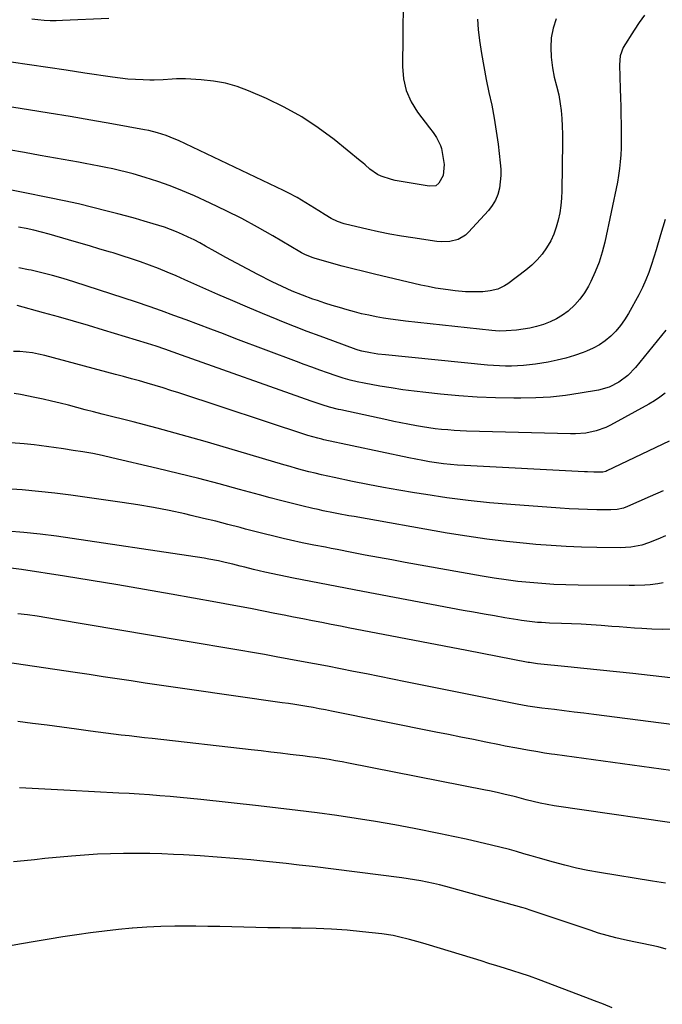
# Model space of a CAD drawing. Units: inches. Extents: x 1885766 to 1890847, y 474863 to 480266.
# Drawn here: x 1889457 to 1889726, y 479037 to 479448 of the extents above; entities that cross this region are included whole.
import ezdxf

# ---------------------------------------------------------------- set-up
doc = ezdxf.new("R2010")
doc.units = ezdxf.units.IN
doc.header["$MEASUREMENT"] = 0
doc.layers.add('7', color=7, linetype='Continuous')
doc.layers.add('8', color=7, linetype='Continuous')

msp = doc.modelspace()

# ---------------------------------------------------------------- linework, layer by layer
at = {"layer": '7', "color": 18}
for points in [[(1889648.45, 479448.18, 2106), (1889648.73, 479443.91, 2106), (1889649.33, 479439.26, 2106), (1889650.12, 479433.81, 2106), (1889651.01, 479428.38, 2106), (1889652.06, 479422.98, 2106), (1889653.22, 479417.6, 2106), (1889654.37, 479412.22, 2106), (1889655.4, 479406.82, 2106), (1889656.26, 479401.39, 2106), (1889657, 479395.94, 2106), (1889657.94, 479388.17, 2106), (1889658.14, 479385.51, 2106), (1889658.17, 479382.85, 2106), (1889657.96, 479380.2, 2106), (1889657.59, 479377.55, 2106), (1889656.89, 479375.01, 2106), (1889655.93, 479372.6, 2106), (1889654.59, 479370.38, 2106), (1889652.99, 479368.29, 2106), (1889644.7, 479359.18, 2106), (1889643.38, 479357.97, 2106), (1889640.34, 479356.2, 2106), (1889636.84, 479355.33, 2106), (1889633.22, 479355.19, 2106), (1889631.41, 479355.36, 2106), (1889621.47, 479356.81, 2106), (1889616.66, 479357.58, 2106), (1889611.86, 479358.43, 2106), (1889607.08, 479359.39, 2106), (1889602.32, 479360.43, 2106), (1889595.71, 479361.97, 2106), (1889592.86, 479362.74, 2106), (1889590.07, 479363.74, 2106), (1889587.38, 479364.97, 2106), (1889584.82, 479366.45, 2106), (1889582.2, 479368.14, 2106), (1889580.41, 479369.28, 2106), (1889576.8, 479371.52, 2106), (1889573.16, 479373.68, 2106), (1889569.43, 479375.69, 2106), (1889567.53, 479376.62, 2106), (1889523.63, 479397.49, 2106), (1889521.93, 479398.25, 2106), (1889518.46, 479399.62, 2106), (1889514.91, 479400.75, 2106), (1889511.29, 479401.65, 2106), (1889509.46, 479402.02, 2106), (1889495.79, 479404.49, 2106), (1889487.11, 479406.03, 2106), (1889478.42, 479407.53, 2106), (1889469.73, 479408.97, 2106), (1889461.02, 479410.37, 2106), (1889434.74, 479414.49, 2106)], [(1889718.15, 479449.85, 2102), (1889715.89, 479446.77, 2102), (1889713.78, 479443.58, 2102), (1889709.28, 479436.26, 2102), (1889707.99, 479432.83, 2102), (1889707.73, 479429.12, 2102), (1889708, 479419.01, 2102), (1889708.1, 479415.38, 2102), (1889708.19, 479411.74, 2102), (1889708.27, 479408.11, 2102), (1889708.34, 479404.47, 2102), (1889708.37, 479402.94, 2102), (1889708.4, 479400.07, 2102), (1889708.39, 479397.2, 2102), (1889708.32, 479394.34, 2102), (1889708.22, 479391.47, 2102), (1889708.02, 479388.62, 2102), (1889707.73, 479385.77, 2102), (1889707.31, 479382.94, 2102), (1889706.79, 479380.13, 2102), (1889701.56, 479355.11, 2102), (1889700.49, 479350.87, 2102), (1889699.2, 479346.71, 2102), (1889697.58, 479342.66, 2102), (1889695.73, 479338.69, 2102), (1889694.7, 479336.68, 2102), (1889693.04, 479333.9, 2102), (1889691.19, 479331.28, 2102), (1889689.03, 479328.91, 2102), (1889686.21, 479326.31, 2102), (1889683.85, 479324.57, 2102), (1889681.38, 479323.02, 2102), (1889678.75, 479321.76, 2102), (1889676.02, 479320.69, 2102), (1889673.1, 479319.84, 2102), (1889670.33, 479319.17, 2102), (1889667.51, 479318.7, 2102), (1889664.67, 479318.36, 2102), (1889660.44, 479318.01, 2102), (1889657.46, 479317.94, 2102), (1889654.48, 479318.17, 2102), (1889618.34, 479322.11, 2102), (1889615.27, 479322.48, 2102), (1889612.2, 479322.9, 2102), (1889609.15, 479323.39, 2102), (1889606.1, 479323.92, 2102), (1889603.07, 479324.54, 2102), (1889600.06, 479325.21, 2102), (1889597.06, 479325.97, 2102), (1889594.07, 479326.78, 2102), (1889590.8, 479327.75, 2102), (1889587.74, 479328.69, 2102), (1889584.69, 479329.67, 2102), (1889581.66, 479330.69, 2102), (1889579.78, 479331.34, 2102), (1889575.42, 479332.92, 2102), (1889571.12, 479334.63, 2102), (1889566.88, 479336.49, 2102), (1889562.71, 479338.52, 2102), (1889556.72, 479341.6, 2102), (1889552.26, 479343.93, 2102), (1889547.81, 479346.29, 2102), (1889543.4, 479348.71, 2102), (1889539.01, 479351.16, 2102), (1889534.97, 479353.46, 2102), (1889532.6, 479354.76, 2102), (1889530.2, 479356.01, 2102), (1889527.77, 479357.19, 2102), (1889525.32, 479358.33, 2102), (1889522.83, 479359.38, 2102), (1889520.32, 479360.37, 2102), (1889517.78, 479361.26, 2102), (1889513.07, 479362.74, 2102), (1889509.41, 479363.83, 2102), (1889505.73, 479364.89, 2102), (1889502.05, 479365.9, 2102), (1889498.36, 479366.89, 2102), (1889493.85, 479368.06, 2102), (1889487.89, 479369.56, 2102), (1889481.91, 479371, 2102), (1889475.9, 479372.33, 2102), (1889469.89, 479373.59, 2102), (1889447.74, 479378.04, 2102)], [(1889681.32, 479448.26, 2104), (1889680.06, 479444.35, 2104), (1889679.21, 479440.39, 2104), (1889678.99, 479436.35, 2104), (1889679.18, 479432.25, 2104), (1889679.74, 479427.79, 2104), (1889680.39, 479424, 2104), (1889681.37, 479420.29, 2104), (1889682.35, 479416.57, 2104), (1889682.96, 479412.78, 2104), (1889683.28, 479410.05, 2104), (1889683.59, 479406.76, 2104), (1889683.81, 479403.47, 2104), (1889683.91, 479400.17, 2104), (1889683.92, 479396.87, 2104), (1889683.61, 479376.45, 2104), (1889683.46, 479373.38, 2104), (1889683.19, 479370.32, 2104), (1889682.73, 479367.28, 2104), (1889682.14, 479364.26, 2104), (1889681.31, 479361.31, 2104), (1889680.28, 479358.44, 2104), (1889678.97, 479355.69, 2104), (1889677.27, 479352.74, 2104), (1889675.39, 479350.11, 2104), (1889673.35, 479347.63, 2104), (1889671.04, 479345.4, 2104), (1889668.57, 479343.31, 2104), (1889661.07, 479337.65, 2104), (1889659.74, 479336.78, 2104), (1889656.88, 479335.47, 2104), (1889653.78, 479334.73, 2104), (1889650.6, 479334.38, 2104), (1889647.84, 479334.3, 2104), (1889643.48, 479334.4, 2104), (1889639.14, 479334.77, 2104), (1889637.2, 479334.99, 2104), (1889634.08, 479335.41, 2104), (1889630.96, 479335.9, 2104), (1889627.87, 479336.5, 2104), (1889624.78, 479337.16, 2104), (1889605.43, 479341.69, 2104), (1889600.94, 479342.78, 2104), (1889596.46, 479343.9, 2104), (1889592, 479345.1, 2104), (1889587.55, 479346.33, 2104), (1889580.23, 479348.42, 2104), (1889579.45, 479348.66, 2104), (1889576.44, 479349.91, 2104), (1889575, 479350.67, 2104), (1889574.29, 479351.07, 2104), (1889563, 479357.74, 2104), (1889556.59, 479361.38, 2104), (1889550.12, 479364.89, 2104), (1889543.54, 479368.2, 2104), (1889536.89, 479371.38, 2104), (1889530.36, 479374.37, 2104), (1889525.3, 479376.56, 2104), (1889520.18, 479378.59, 2104), (1889514.98, 479380.41, 2104), (1889509.72, 479382.07, 2104), (1889504.73, 479383.53, 2104), (1889501.92, 479384.31, 2104), (1889499.09, 479385.04, 2104), (1889496.25, 479385.68, 2104), (1889493.39, 479386.26, 2104), (1889490.52, 479386.81, 2104), (1889487.65, 479387.34, 2104), (1889484.78, 479387.87, 2104), (1889481.9, 479388.4, 2104), (1889465.89, 479391.31, 2104), (1889459.41, 479392.49, 2104), (1889452.93, 479393.67, 2104)], [(1889617.44, 479451.13, 2108), (1889617.31, 479446.08, 2108), (1889617.23, 479441.03, 2108), (1889617.12, 479428.45, 2108), (1889617.6, 479423.29, 2108), (1889618.71, 479418.34, 2108), (1889620.77, 479413.71, 2108), (1889623.46, 479409.29, 2108), (1889628.35, 479402.82, 2108), (1889629.87, 479400.78, 2108), (1889631.38, 479398.72, 2108), (1889633.04, 479395.38, 2108), (1889633.35, 479394.16, 2108), (1889634.57, 479387.55, 2108), (1889634.12, 479382.92, 2108), (1889632.33, 479379.65, 2108), (1889631.11, 479378.59, 2108), (1889628.28, 479378.38, 2108), (1889614.07, 479380.87, 2108), (1889612.59, 479381.18, 2108), (1889608.28, 479382.62, 2108), (1889606.73, 479383.38, 2108), (1889603.53, 479385.58, 2108), (1889601.54, 479387.28, 2108), (1889600.54, 479388.12, 2108), (1889599.53, 479388.96, 2108), (1889588.62, 479397.87, 2108), (1889581.97, 479402.85, 2108), (1889575.07, 479407.44, 2108), (1889567.82, 479411.43, 2108), (1889560.33, 479415.03, 2108), (1889552.9, 479418.23, 2108), (1889548.11, 479419.99, 2108), (1889543.23, 479421.41, 2108), (1889538.24, 479422.29, 2108), (1889533.16, 479422.83, 2108), (1889526.6, 479423.18, 2108), (1889522.88, 479423.24, 2108), (1889521.02, 479423.15, 2108), (1889517.3, 479422.87, 2108), (1889513.58, 479422.72, 2108), (1889511.72, 479422.73, 2108), (1889508.97, 479422.78, 2108), (1889505.74, 479422.91, 2108), (1889502.51, 479423.12, 2108), (1889499.3, 479423.46, 2108), (1889496.09, 479423.89, 2108), (1889484.53, 479425.67, 2108), (1889476.85, 479426.84, 2108), (1889469.17, 479428, 2108), (1889461.5, 479429.14, 2108), (1889453.81, 479430.27, 2108)], [(1889727, 479318.29, 2098), (1889714.39, 479302.71, 2098), (1889711.18, 479299.36, 2098), (1889707.46, 479296.57, 2098), (1889703.33, 479294.5, 2098), (1889698.86, 479293.27, 2098), (1889691.23, 479291.97, 2098), (1889685.09, 479291.08, 2098), (1889678.93, 479290.41, 2098), (1889672.74, 479290.06, 2098), (1889666.54, 479289.93, 2098), (1889663.62, 479289.94, 2098), (1889655.96, 479290.09, 2098), (1889648.3, 479290.39, 2098), (1889640.65, 479290.93, 2098), (1889633.01, 479291.62, 2098), (1889626.86, 479292.27, 2098), (1889622.05, 479292.83, 2098), (1889617.25, 479293.46, 2098), (1889612.47, 479294.2, 2098), (1889607.69, 479295, 2098), (1889601.13, 479296.18, 2098), (1889598.17, 479296.78, 2098), (1889595.25, 479297.51, 2098), (1889592.35, 479298.36, 2098), (1889589.49, 479299.29, 2098), (1889585.84, 479300.55, 2098), (1889582.6, 479301.68, 2098), (1889579.36, 479302.84, 2098), (1889576.13, 479304.02, 2098), (1889572.91, 479305.21, 2098), (1889547.55, 479314.78, 2098), (1889542.39, 479316.73, 2098), (1889537.23, 479318.68, 2098), (1889532.08, 479320.64, 2098), (1889526.92, 479322.6, 2098), (1889521.76, 479324.52, 2098), (1889516.58, 479326.4, 2098), (1889511.37, 479328.2, 2098), (1889506.14, 479329.95, 2098), (1889480.02, 479338.49, 2098), (1889475.6, 479339.87, 2098), (1889471.15, 479341.15, 2098), (1889466.67, 479342.29, 2098), (1889462.16, 479343.35, 2098), (1889461.12, 479343.57, 2098), (1889457.1, 479344.33, 2098)], [(1889726.71, 479291.99, 2096), (1889724.54, 479290.32, 2096), (1889722.25, 479288.81, 2096), (1889719.89, 479287.4, 2096), (1889703.9, 479278.66, 2096), (1889701.95, 479277.71, 2096), (1889697.91, 479276.25, 2096), (1889693.67, 479275.38, 2096), (1889689.36, 479275.02, 2096), (1889687.19, 479275, 2096), (1889643.9, 479276.21, 2096), (1889641.27, 479276.31, 2096), (1889638.64, 479276.46, 2096), (1889636.01, 479276.66, 2096), (1889633.38, 479276.9, 2096), (1889630.77, 479277.21, 2096), (1889628.16, 479277.55, 2096), (1889625.55, 479277.96, 2096), (1889622.96, 479278.42, 2096), (1889619.38, 479279.1, 2096), (1889616.47, 479279.67, 2096), (1889613.56, 479280.27, 2096), (1889610.65, 479280.89, 2096), (1889591.35, 479285.04, 2096), (1889590.42, 479285.25, 2096), (1889586.74, 479286.18, 2096), (1889583.56, 479287.16, 2096), (1889579.05, 479288.71, 2096), (1889524.97, 479307.96, 2096), (1889521.45, 479309.21, 2096), (1889517.91, 479310.44, 2096), (1889514.37, 479311.63, 2096), (1889512.59, 479312.2, 2096), (1889510.8, 479312.75, 2096), (1889492.39, 479318.34, 2096), (1889486.15, 479320.21, 2096), (1889479.9, 479322.05, 2096), (1889473.64, 479323.85, 2096), (1889467.37, 479325.61, 2096), (1889456.29, 479328.68, 2096)], [(1889728.39, 479271.95, 2094), (1889702.47, 479259.55, 2094), (1889701.92, 479259.33, 2094), (1889700.75, 479259.08, 2094), (1889696.93, 479259.11, 2094), (1889694.39, 479259.2, 2094), (1889693.11, 479259.26, 2094), (1889643.04, 479261.83, 2094), (1889640.11, 479262.02, 2094), (1889637.19, 479262.26, 2094), (1889634.27, 479262.59, 2094), (1889631.36, 479262.96, 2094), (1889628.46, 479263.41, 2094), (1889625.56, 479263.89, 2094), (1889622.68, 479264.43, 2094), (1889619.8, 479265.02, 2094), (1889584.36, 479272.58, 2094), (1889583.51, 479272.77, 2094), (1889581.82, 479273.18, 2094), (1889577.66, 479274.4, 2094), (1889523.76, 479292.14, 2094), (1889520.49, 479293.19, 2094), (1889517.21, 479294.23, 2094), (1889513.93, 479295.22, 2094), (1889510.63, 479296.19, 2094), (1889507.33, 479297.13, 2094), (1889504.02, 479298.06, 2094), (1889500.71, 479298.97, 2094), (1889497.39, 479299.86, 2094), (1889467.85, 479307.74, 2094), (1889465.28, 479308.34, 2094), (1889462.69, 479308.83, 2094), (1889460.08, 479309.17, 2094), (1889457.45, 479309.4, 2094), (1889454.82, 479309.43, 2094)], [(1889725.93, 479251.3, 2092), (1889720.44, 479248.83, 2092), (1889711.08, 479244.68, 2092), (1889709.39, 479244.04, 2092), (1889706.75, 479243.45, 2092), (1889704.04, 479243.27, 2092), (1889698.21, 479243.36, 2092), (1889694.39, 479243.45, 2092), (1889690.57, 479243.58, 2092), (1889686.75, 479243.78, 2092), (1889682.94, 479244.03, 2092), (1889662.39, 479245.52, 2092), (1889653.47, 479246.29, 2092), (1889644.56, 479247.21, 2092), (1889635.69, 479248.37, 2092), (1889626.83, 479249.68, 2092), (1889622.13, 479250.45, 2092), (1889615.64, 479251.54, 2092), (1889609.17, 479252.69, 2092), (1889602.7, 479253.92, 2092), (1889596.25, 479255.21, 2092), (1889588.68, 479256.77, 2092), (1889586.02, 479257.34, 2092), (1889583.37, 479257.94, 2092), (1889580.73, 479258.57, 2092), (1889578.09, 479259.22, 2092), (1889575.46, 479259.91, 2092), (1889572.84, 479260.63, 2092), (1889570.22, 479261.37, 2092), (1889567.62, 479262.13, 2092), (1889544.73, 479268.98, 2092), (1889534.79, 479271.88, 2092), (1889524.83, 479274.7, 2092), (1889514.83, 479277.39, 2092), (1889504.82, 479280, 2092), (1889491.76, 479283.32, 2092), (1889488.26, 479284.22, 2092), (1889484.75, 479285.12, 2092), (1889481.25, 479286.04, 2092), (1889477.76, 479286.96, 2092), (1889474.26, 479287.86, 2092), (1889470.74, 479288.72, 2092), (1889467.22, 479289.51, 2092), (1889463.68, 479290.25, 2092), (1889457.71, 479291.45, 2092), (1889455.12, 479291.85, 2092)], [(1889725.85, 479212.87, 2088), (1889723.62, 479212.42, 2088), (1889720.42, 479212.08, 2088), (1889718.24, 479211.9, 2088), (1889713.88, 479211.71, 2088), (1889711.7, 479211.7, 2088), (1889690.38, 479211.91, 2088), (1889685.36, 479212.02, 2088), (1889680.34, 479212.22, 2088), (1889675.33, 479212.54, 2088), (1889670.32, 479212.95, 2088), (1889665.32, 479213.48, 2088), (1889660.34, 479214.09, 2088), (1889655.37, 479214.83, 2088), (1889650.41, 479215.65, 2088), (1889618.24, 479221.4, 2088), (1889612.69, 479222.41, 2088), (1889607.14, 479223.43, 2088), (1889601.59, 479224.47, 2088), (1889596.05, 479225.54, 2088), (1889589.85, 479226.74, 2088), (1889587.41, 479227.22, 2088), (1889584.97, 479227.69, 2088), (1889580.09, 479228.63, 2088), (1889575.21, 479229.61, 2088), (1889570.35, 479230.69, 2088), (1889567.33, 479231.38, 2088), (1889563.4, 479232.31, 2088), (1889559.48, 479233.27, 2088), (1889555.57, 479234.26, 2088), (1889551.66, 479235.29, 2088), (1889549.34, 479235.91, 2088), (1889544.27, 479237.24, 2088), (1889539.2, 479238.54, 2088), (1889534.11, 479239.78, 2088), (1889529.01, 479240.98, 2088), (1889526.25, 479241.61, 2088), (1889519.75, 479243.02, 2088), (1889513.22, 479244.31, 2088), (1889506.67, 479245.44, 2088), (1889500.1, 479246.45, 2088), (1889478.81, 479249.44, 2088), (1889472.02, 479250.3, 2088), (1889465.21, 479251.05, 2088), (1889458.39, 479251.62, 2088), (1889451.56, 479252.08, 2088)], [(1889730.01, 479193.56, 2086), (1889725.52, 479193.4, 2086), (1889721.2, 479193.46, 2086), (1889719.05, 479193.59, 2086), (1889717.06, 479193.73, 2086), (1889713.91, 479193.97, 2086), (1889710.76, 479194.2, 2086), (1889707.61, 479194.44, 2086), (1889704.46, 479194.67, 2086), (1889699.99, 479195.01, 2086), (1889695.86, 479195.29, 2086), (1889691.73, 479195.54, 2086), (1889687.59, 479195.74, 2086), (1889683.46, 479195.9, 2086), (1889678.53, 479196.06, 2086), (1889675.18, 479196.23, 2086), (1889673.51, 479196.35, 2086), (1889670.17, 479196.66, 2086), (1889666.85, 479197.1, 2086), (1889665.2, 479197.36, 2086), (1889659.83, 479198.28, 2086), (1889655.49, 479199.03, 2086), (1889651.16, 479199.79, 2086), (1889646.83, 479200.58, 2086), (1889642.5, 479201.37, 2086), (1889600.6, 479209.19, 2086), (1889593.37, 479210.56, 2086), (1889586.15, 479211.96, 2086), (1889578.93, 479213.4, 2086), (1889571.72, 479214.87, 2086), (1889559.72, 479217.35, 2086), (1889554.93, 479218.43, 2086), (1889551.36, 479219.33, 2086), (1889549.42, 479219.85, 2086), (1889546.3, 479220.65, 2086), (1889543.16, 479221.4, 2086), (1889540.34, 479222.01, 2086), (1889536.34, 479222.76, 2086), (1889534.33, 479223.09, 2086), (1889472.76, 479232.33, 2086), (1889465.97, 479233.22, 2086), (1889459.17, 479233.93, 2086), (1889452.34, 479234.37, 2086)], [(1889729.03, 479173.23, 2084), (1889713.21, 479174.95, 2084), (1889706.43, 479175.68, 2084), (1889699.65, 479176.4, 2084), (1889692.86, 479177.1, 2084), (1889686.08, 479177.79, 2084), (1889673.48, 479179.07, 2084), (1889670.08, 479179.54, 2084), (1889669.6, 479179.63, 2084), (1889643.93, 479184.64, 2084), (1889634.51, 479186.47, 2084), (1889625.08, 479188.29, 2084), (1889615.64, 479190.09, 2084), (1889606.21, 479191.89, 2084), (1889595.17, 479193.99, 2084), (1889591.25, 479194.74, 2084), (1889587.34, 479195.49, 2084), (1889583.43, 479196.26, 2084), (1889579.52, 479197.04, 2084), (1889575.61, 479197.81, 2084), (1889571.71, 479198.59, 2084), (1889567.8, 479199.36, 2084), (1889563.89, 479200.12, 2084), (1889554.39, 479201.98, 2084), (1889550.61, 479202.71, 2084), (1889546.82, 479203.42, 2084), (1889543.03, 479204.12, 2084), (1889539.24, 479204.81, 2084), (1889520.59, 479208.13, 2084), (1889509.48, 479210.08, 2084), (1889498.36, 479211.98, 2084), (1889487.22, 479213.82, 2084), (1889476.08, 479215.6, 2084), (1889458.18, 479218.42, 2084), (1889453.77, 479218.93, 2084)], [(1889739.15, 479152.52, 2082), (1889696.92, 479157.89, 2082), (1889692.82, 479158.41, 2082), (1889688.72, 479158.92, 2082), (1889684.62, 479159.43, 2082), (1889680.51, 479159.93, 2082), (1889675.23, 479160.57, 2082), (1889672.31, 479160.94, 2082), (1889669.4, 479161.38, 2082), (1889665.05, 479162.14, 2082), (1889663.61, 479162.42, 2082), (1889618.41, 479171.53, 2082), (1889612.98, 479172.63, 2082), (1889607.56, 479173.72, 2082), (1889602.14, 479174.8, 2082), (1889596.71, 479175.89, 2082), (1889591.29, 479176.96, 2082), (1889585.86, 479178.02, 2082), (1889580.42, 479179.05, 2082), (1889574.99, 479180.07, 2082), (1889564.45, 479182.02, 2082), (1889559.51, 479182.92, 2082), (1889554.57, 479183.81, 2082), (1889549.62, 479184.67, 2082), (1889544.67, 479185.51, 2082), (1889539.71, 479186.34, 2082), (1889534.76, 479187.18, 2082), (1889529.81, 479188.01, 2082), (1889524.85, 479188.84, 2082), (1889472.78, 479197.61, 2082), (1889468.76, 479198.26, 2082), (1889464.75, 479198.87, 2082), (1889460.72, 479199.43, 2082), (1889456.69, 479199.95, 2082)], [(1889740.04, 479111.12, 2078), (1889680.4, 479119.83, 2078), (1889677.45, 479120.32, 2078), (1889674.52, 479120.92, 2078), (1889671.61, 479121.6, 2078), (1889668.71, 479122.33, 2078), (1889664.86, 479123.33, 2078), (1889663.23, 479123.75, 2078), (1889659.96, 479124.54, 2078), (1889656.68, 479125.28, 2078), (1889653.38, 479125.98, 2078), (1889651.73, 479126.31, 2078), (1889594.64, 479137.6, 2078), (1889591.92, 479138.12, 2078), (1889589.21, 479138.61, 2078), (1889586.48, 479139.07, 2078), (1889583.75, 479139.5, 2078), (1889581.02, 479139.9, 2078), (1889578.28, 479140.28, 2078), (1889575.54, 479140.63, 2078), (1889572.8, 479140.96, 2078), (1889570.21, 479141.26, 2078), (1889566.18, 479141.73, 2078), (1889562.14, 479142.2, 2078), (1889558.1, 479142.66, 2078), (1889554.06, 479143.12, 2078), (1889512.71, 479147.82, 2078), (1889509.48, 479148.19, 2078), (1889506.25, 479148.55, 2078), (1889503.02, 479148.92, 2078), (1889499.79, 479149.28, 2078), (1889496.56, 479149.65, 2078), (1889493.34, 479150.05, 2078), (1889490.12, 479150.48, 2078), (1889486.9, 479150.93, 2078), (1889481.1, 479151.78, 2078), (1889474.98, 479152.64, 2078), (1889468.86, 479153.45, 2078), (1889462.72, 479154.2, 2078), (1889456.59, 479154.91, 2078)], [(1889726.93, 479087.46, 2076), (1889721.4, 479088.33, 2076), (1889699.32, 479091.95, 2076), (1889694.49, 479092.83, 2076), (1889689.7, 479093.81, 2076), (1889684.93, 479094.95, 2076), (1889680.19, 479096.21, 2076), (1889673.76, 479098.02, 2076), (1889670.76, 479098.89, 2076), (1889667.76, 479099.79, 2076), (1889664.75, 479100.67, 2076), (1889661.73, 479101.47, 2076), (1889654.23, 479103.35, 2076), (1889648.95, 479104.64, 2076), (1889643.66, 479105.87, 2076), (1889638.35, 479107.02, 2076), (1889633.03, 479108.11, 2076), (1889622, 479110.29, 2076), (1889613.95, 479111.81, 2076), (1889605.88, 479113.24, 2076), (1889597.78, 479114.53, 2076), (1889589.67, 479115.72, 2076), (1889581.54, 479116.81, 2076), (1889573.41, 479117.85, 2076), (1889565.27, 479118.83, 2076), (1889557.12, 479119.75, 2076), (1889532.96, 479122.4, 2076), (1889528.7, 479122.85, 2076), (1889524.43, 479123.27, 2076), (1889520.15, 479123.64, 2076), (1889515.88, 479123.99, 2076), (1889511.6, 479124.3, 2076), (1889507.32, 479124.59, 2076), (1889503.03, 479124.85, 2076), (1889498.75, 479125.1, 2076), (1889478.49, 479126.18, 2076), (1889473.2, 479126.46, 2076), (1889467.9, 479126.74, 2076), (1889462.6, 479127.02, 2076), (1889457.31, 479127.29, 2076)], [(1889727.19, 479059.87, 2074), (1889723.87, 479060.87, 2074), (1889720.49, 479061.66, 2074), (1889717.09, 479062.34, 2074), (1889713.69, 479063.04, 2074), (1889709.78, 479063.87, 2074), (1889706.14, 479064.7, 2074), (1889702.53, 479065.62, 2074), (1889698.95, 479066.67, 2074), (1889695.4, 479067.81, 2074), (1889670.89, 479076.12, 2074), (1889668.43, 479076.93, 2074), (1889667.44, 479077.23, 2074), (1889666.94, 479077.37, 2074), (1889637.79, 479085.43, 2074), (1889635.21, 479086.11, 2074), (1889632.61, 479086.76, 2074), (1889630.01, 479087.36, 2074), (1889627.39, 479087.92, 2074), (1889624.77, 479088.42, 2074), (1889622.13, 479088.88, 2074), (1889619.49, 479089.29, 2074), (1889616.84, 479089.65, 2074), (1889579.54, 479094.37, 2074), (1889574.06, 479095.04, 2074), (1889568.58, 479095.68, 2074), (1889563.09, 479096.26, 2074), (1889557.6, 479096.82, 2074), (1889553.86, 479097.18, 2074), (1889546.84, 479097.8, 2074), (1889539.82, 479098.37, 2074), (1889532.78, 479098.85, 2074), (1889525.75, 479099.27, 2074), (1889521.65, 479099.48, 2074), (1889516.66, 479099.7, 2074), (1889511.66, 479099.85, 2074), (1889506.66, 479099.91, 2074), (1889501.66, 479099.92, 2074), (1889500.76, 479099.91, 2074), (1889495.32, 479099.79, 2074), (1889489.87, 479099.58, 2074), (1889484.44, 479099.23, 2074), (1889479.01, 479098.78, 2074), (1889467.93, 479097.73, 2074), (1889463.57, 479097.29, 2074), (1889459.23, 479096.83, 2074), (1889454.88, 479096.32, 2074)], [(1889704.64, 479035.5, 2072), (1889700.97, 479036.95, 2072), (1889697.28, 479038.37, 2072), (1889693.59, 479039.78, 2072), (1889673.94, 479047.21, 2072), (1889670.1, 479048.61, 2072), (1889666.23, 479049.93, 2072), (1889663.63, 479050.76, 2072), (1889659.73, 479051.97, 2072), (1889656.48, 479052.98, 2072), (1889653.23, 479053.99, 2072), (1889649.97, 479054.99, 2072), (1889646.72, 479055.98, 2072), (1889626.99, 479062.01, 2072), (1889624.71, 479062.69, 2072), (1889620.13, 479063.97, 2072), (1889615.51, 479065.13, 2072), (1889613.19, 479065.6, 2072), (1889608.49, 479066.31, 2072), (1889600.41, 479067.23, 2072), (1889594, 479067.86, 2072), (1889587.58, 479068.34, 2072), (1889581.15, 479068.61, 2072), (1889574.71, 479068.73, 2072), (1889570.99, 479068.74, 2072), (1889565.99, 479068.78, 2072), (1889560.98, 479068.84, 2072), (1889555.98, 479068.95, 2072), (1889550.98, 479069.09, 2072), (1889545.98, 479069.23, 2072), (1889540.97, 479069.36, 2072), (1889535.97, 479069.44, 2072), (1889530.97, 479069.51, 2072), (1889528.05, 479069.54, 2072), (1889522.16, 479069.52, 2072), (1889516.27, 479069.38, 2072), (1889510.39, 479069.07, 2072), (1889504.51, 479068.65, 2072), (1889504.4, 479068.64, 2072), (1889498.58, 479068.09, 2072), (1889492.78, 479067.46, 2072), (1889486.99, 479066.73, 2072), (1889481.2, 479065.93, 2072), (1889475.43, 479065.04, 2072), (1889469.66, 479064.12, 2072), (1889463.9, 479063.15, 2072), (1889458.15, 479062.14, 2072), (1889423.88, 479055.99, 2072)]]:
    msp.add_polyline3d(points, dxfattribs=at)
at = {"layer": '8', "color": 18}
for points in [[(1889494.61, 479448.4, 2110), (1889475.26, 479447.55, 2110), (1889472.69, 479447.5, 2110), (1889470.13, 479447.53, 2110), (1889467.57, 479447.67, 2110), (1889465.01, 479447.89, 2110), (1889462.44, 479448.19, 2110)], [(1889726.75, 479364.52, 2100), (1889724.86, 479358.17, 2100), (1889722.93, 479351.82, 2100), (1889721.04, 479345.71, 2100), (1889719.94, 479342.47, 2100), (1889718.7, 479339.28, 2100), (1889717.27, 479336.17, 2100), (1889715.72, 479333.11, 2100), (1889711.42, 479325.26, 2100), (1889709.84, 479322.7, 2100), (1889708.12, 479320.25, 2100), (1889706.17, 479317.98, 2100), (1889704.07, 479315.82, 2100), (1889701.76, 479313.91, 2100), (1889699.32, 479312.19, 2100), (1889696.71, 479310.76, 2100), (1889693.97, 479309.53, 2100), (1889692.53, 479308.98, 2100), (1889688.94, 479307.74, 2100), (1889685.32, 479306.64, 2100), (1889681.64, 479305.76, 2100), (1889677.92, 479305.03, 2100), (1889672.63, 479304.15, 2100), (1889670.15, 479303.8, 2100), (1889667.66, 479303.53, 2100), (1889665.17, 479303.38, 2100), (1889662.66, 479303.3, 2100), (1889660.15, 479303.32, 2100), (1889657.65, 479303.4, 2100), (1889655.15, 479303.55, 2100), (1889652.65, 479303.76, 2100), (1889610.01, 479308.02, 2100), (1889606.87, 479308.38, 2100), (1889603.74, 479308.85, 2100), (1889600.14, 479309.52, 2100), (1889598.71, 479309.94, 2100), (1889597.77, 479310.26, 2100), (1889588.04, 479313.83, 2100), (1889582.72, 479315.81, 2100), (1889577.41, 479317.82, 2100), (1889572.12, 479319.88, 2100), (1889566.84, 479321.97, 2100), (1889564.89, 479322.75, 2100), (1889558.67, 479325.29, 2100), (1889552.46, 479327.88, 2100), (1889546.28, 479330.54, 2100), (1889540.12, 479333.24, 2100), (1889526.35, 479339.39, 2100), (1889522.69, 479340.98, 2100), (1889519, 479342.53, 2100), (1889515.29, 479344.01, 2100), (1889511.56, 479345.44, 2100), (1889507.8, 479346.8, 2100), (1889504.03, 479348.12, 2100), (1889500.23, 479349.36, 2100), (1889496.42, 479350.55, 2100), (1889495.3, 479350.89, 2100), (1889490.91, 479352.21, 2100), (1889486.51, 479353.52, 2100), (1889482.11, 479354.82, 2100), (1889477.71, 479356.1, 2100), (1889469.7, 479358.41, 2100), (1889466.53, 479359.27, 2100), (1889463.34, 479360.05, 2100), (1889460.12, 479360.73, 2100), (1889456.89, 479361.34, 2100)], [(1889726.95, 479232.42, 2090), (1889723.64, 479231.07, 2090), (1889719.82, 479229.56, 2090), (1889716.94, 479228.6, 2090), (1889712.47, 479227.74, 2090), (1889707.91, 479227.49, 2090), (1889698.21, 479227.61, 2090), (1889691.84, 479227.76, 2090), (1889685.47, 479228.01, 2090), (1889679.11, 479228.41, 2090), (1889672.75, 479228.89, 2090), (1889668.85, 479229.24, 2090), (1889660.56, 479230.08, 2090), (1889652.29, 479231.07, 2090), (1889644.05, 479232.27, 2090), (1889635.83, 479233.61, 2090), (1889596.97, 479240.49, 2090), (1889594.81, 479240.88, 2090), (1889590.5, 479241.68, 2090), (1889588.35, 479242.1, 2090), (1889584.06, 479242.98, 2090), (1889581.92, 479243.45, 2090), (1889579.78, 479243.94, 2090), (1889575.15, 479245.03, 2090), (1889570.71, 479246.1, 2090), (1889566.28, 479247.2, 2090), (1889561.86, 479248.36, 2090), (1889557.45, 479249.55, 2090), (1889549.19, 479251.84, 2090), (1889540.65, 479254.15, 2090), (1889532.09, 479256.4, 2090), (1889523.5, 479258.54, 2090), (1889514.9, 479260.62, 2090), (1889495.89, 479265.1, 2090), (1889491.88, 479265.98, 2090), (1889487.86, 479266.8, 2090), (1889483.82, 479267.52, 2090), (1889479.77, 479268.16, 2090), (1889475.74, 479268.75, 2090), (1889471.65, 479269.35, 2090), (1889469.6, 479269.65, 2090), (1889465.5, 479270.22, 2090), (1889463.45, 479270.46, 2090), (1889459.33, 479270.85, 2090), (1889453.77, 479271.27, 2090)], [(1889749.31, 479131.68, 2080), (1889680.77, 479141.19, 2080), (1889679.33, 479141.39, 2080), (1889676.44, 479141.81, 2080), (1889673.55, 479142.25, 2080), (1889669.24, 479142.99, 2080), (1889664.85, 479143.81, 2080), (1889660.02, 479144.74, 2080), (1889657.6, 479145.22, 2080), (1889651.98, 479146.37, 2080), (1889646.75, 479147.42, 2080), (1889641.52, 479148.48, 2080), (1889636.3, 479149.53, 2080), (1889631.07, 479150.58, 2080), (1889587.55, 479159.32, 2080), (1889584.99, 479159.82, 2080), (1889582.43, 479160.31, 2080), (1889579.86, 479160.77, 2080), (1889577.29, 479161.22, 2080), (1889574.72, 479161.65, 2080), (1889572.15, 479162.06, 2080), (1889569.57, 479162.45, 2080), (1889566.99, 479162.83, 2080), (1889527.25, 479168.43, 2080), (1889521.41, 479169.27, 2080), (1889515.56, 479170.12, 2080), (1889509.72, 479170.99, 2080), (1889503.89, 479171.88, 2080), (1889498.05, 479172.78, 2080), (1889492.21, 479173.66, 2080), (1889486.37, 479174.54, 2080), (1889480.53, 479175.41, 2080), (1889446.53, 479180.41, 2080)]]:
    msp.add_polyline3d(points, dxfattribs=at)

doc.saveas('drawing.dxf')
